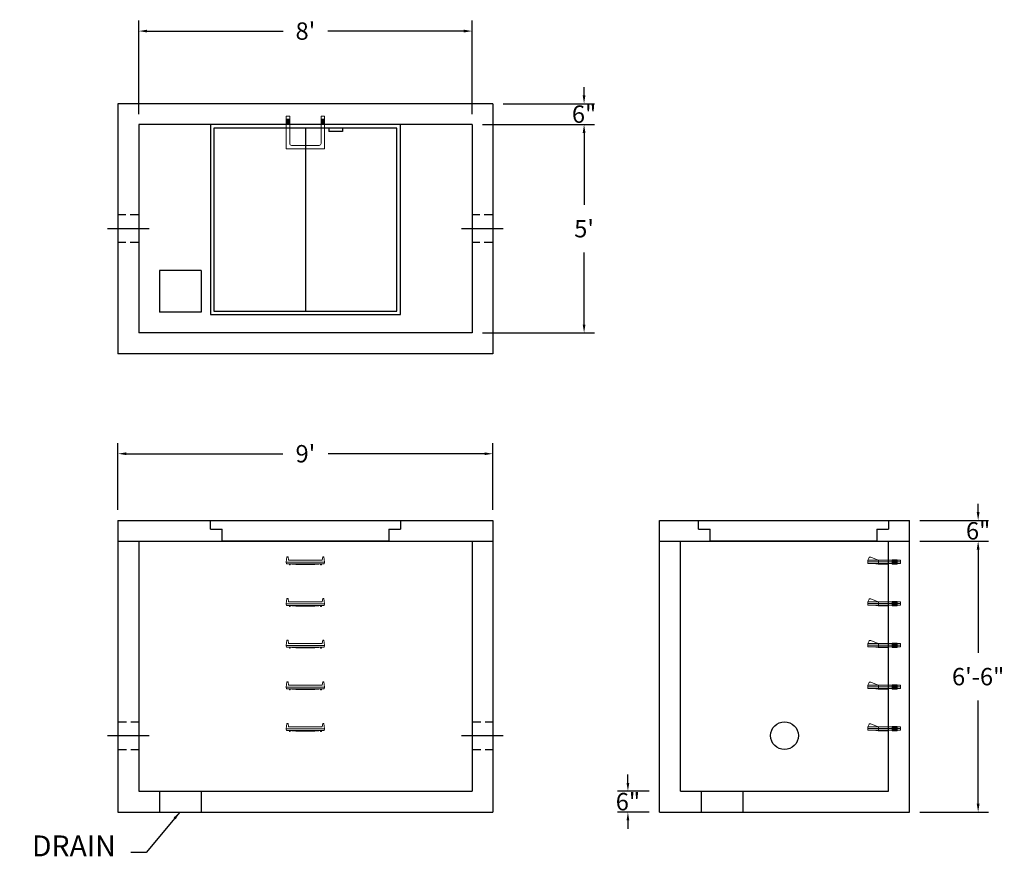
# Model space of a CAD drawing. Units: inches. Extents: x 18 to 302, y 3 to 244.
import ezdxf

# ---------------------------------------------------------------- set-up
doc = ezdxf.new("R2010")
doc.units = ezdxf.units.IN
doc.header["$MEASUREMENT"] = 0
doc.linetypes.add('CENTER', pattern=[2, 1.25, -0.25, 0.25, -0.25])
doc.linetypes.add('HIDDEN', pattern=[0.375, 0.25, -0.125])
for name, color, linetype in [('center', 5, 'CENTER'), ('HATCH', 72, 'Continuous'), ('hidden', 1, 'Continuous')]:
    doc.layers.add(name, color=color, linetype=linetype)
doc.layers.add('DIMENSION', color=7, linetype='Continuous', lineweight=0)
doc.styles.add('SURESPEC', font='times.ttf', dxfattribs={"height": 5})
doc.dimstyles.new('SURESPEC', dxfattribs={"dimscale": 48, "dimtxt": 5, "dimasz": 0.05, "dimexe": 0.0625, "dimexo": 0.0625, "dimgap": 0.09, "dimtad": 0, "dimtih": 1, "dimtoh": 1, "dimdec": 4, "dimzin": 0, "dimdsep": 46, "dimlunit": 4, "dimtxsty": 'SURESPEC', "dimcen": 0.09375, "dimadec": 0, "dimazin": 0, "dimtfac": 1, "dimtdec": 4, "dimtofl": 0, "dimtmove": 0, "dimatfit": 3, "dimfxl": 0, "dimtolj": 1, "dimtzin": 0, "dimarcsym": 0})

# ---------------------------------------------------------------- blocks, each defined once
blk = doc.blocks.new('*D6')
at = {"layer": 'Defpoints', "color": 0}
for p in [(274.52, 100.21), (294.3, 100.21), (274.52, 94.21)]:
    blk.add_point(p, dxfattribs=at)
at = {"layer": 'DIMENSION', "color": 0, "lineweight": -2}
for p, q in [((294.3, 102.61), (294.3, 105.01)), ((277.52, 100.21), (297.3, 100.21)), ((277.52, 94.21), (297.3, 94.21)), ((294.3, 91.81), (294.3, 89.41))]:
    blk.add_line(p, q, dxfattribs=at)
at = {"layer": 'DIMENSION', "color": 0}
for points in [[(293.9, 102.61), (294.7, 102.61), (294.3, 100.21)], [(293.9, 91.81), (294.7, 91.81), (294.3, 94.21)]]:
    blk.add_solid(points, dxfattribs=at)
at = {"layer": 'DIMENSION', "color": 0, "insert": (294.3, 97.21), "char_height": 5, "attachment_point": 5, "style": 'SURESPEC'}
blk.add_mtext('\\A1;6"', dxfattribs=at)
blk = doc.blocks.new('*D7')
at = {"layer": 'Defpoints', "color": 0}
for p in [(274.52, 94.21), (294.3, 94.21), (274.52, 16.21)]:
    blk.add_point(p, dxfattribs=at)
at = {"layer": 'DIMENSION', "color": 0, "lineweight": -2}
for p, q in [((277.52, 94.21), (297.3, 94.21)), ((294.3, 91.81), (294.3, 62.08)), ((294.3, 18.61), (294.3, 48.35)), ((277.52, 16.21), (297.3, 16.21))]:
    blk.add_line(p, q, dxfattribs=at)
at = {"layer": 'DIMENSION', "color": 0}
for points in [[(293.9, 91.81), (294.7, 91.81), (294.3, 94.21)], [(293.9, 18.61), (294.7, 18.61), (294.3, 16.21)]]:
    blk.add_solid(points, dxfattribs=at)
at = {"layer": 'DIMENSION', "color": 0, "insert": (294.3, 55.21), "char_height": 5, "attachment_point": 5, "style": 'SURESPEC'}
blk.add_mtext('\\A1;6\'-6"', dxfattribs=at)
blk = doc.blocks.new('*D9')
at = {"layer": 'Defpoints', "color": 0}
for p in [(154.52, 119.41), (46.52, 100.21), (154.52, 100.21)]:
    blk.add_point(p, dxfattribs=at)
at = {"layer": 'DIMENSION', "color": 0, "lineweight": -2}
for p, q in [((46.52, 103.21), (46.52, 122.41)), ((154.52, 103.21), (154.52, 122.41)), ((48.92, 119.41), (93.99, 119.41)), ((152.12, 119.41), (107.05, 119.41))]:
    blk.add_line(p, q, dxfattribs=at)
at = {"layer": 'DIMENSION', "color": 0}
for points in [[(48.92, 119.81), (48.92, 119.01), (46.52, 119.41)], [(152.12, 119.81), (152.12, 119.01), (154.52, 119.41)]]:
    blk.add_solid(points, dxfattribs=at)
at = {"layer": 'DIMENSION', "color": 0, "insert": (100.52, 119.41), "char_height": 5, "attachment_point": 5, "style": 'SURESPEC'}
blk.add_mtext("\\A1;9'", dxfattribs=at)
blk = doc.blocks.new('*D10')
at = {"layer": 'Defpoints', "color": 0}
for p in [(148.52, 214.21), (180.79, 214.21), (148.52, 154.21)]:
    blk.add_point(p, dxfattribs=at)
at = {"layer": 'DIMENSION', "color": 0, "lineweight": -2}
for p, q in [((151.52, 214.21), (183.79, 214.21)), ((180.79, 211.81), (180.79, 191.08)), ((180.79, 156.61), (180.79, 177.35)), ((151.52, 154.21), (183.79, 154.21))]:
    blk.add_line(p, q, dxfattribs=at)
at = {"layer": 'DIMENSION', "color": 0}
for points in [[(180.39, 211.81), (181.19, 211.81), (180.79, 214.21)], [(180.39, 156.61), (181.19, 156.61), (180.79, 154.21)]]:
    blk.add_solid(points, dxfattribs=at)
at = {"layer": 'DIMENSION', "color": 0, "insert": (180.79, 184.21), "char_height": 5, "attachment_point": 5, "style": 'SURESPEC'}
blk.add_mtext("\\A1;5'", dxfattribs=at)
blk = doc.blocks.new('*D11')
at = {"layer": 'Defpoints', "color": 0}
for p in [(148.52, 241.13), (52.52, 214.21), (148.52, 214.21)]:
    blk.add_point(p, dxfattribs=at)
at = {"layer": 'DIMENSION', "color": 0, "lineweight": -2}
for p, q in [((52.52, 217.21), (52.52, 244.13)), ((148.52, 217.21), (148.52, 244.13)), ((54.92, 241.13), (94.07, 241.13)), ((146.12, 241.13), (106.97, 241.13))]:
    blk.add_line(p, q, dxfattribs=at)
at = {"layer": 'DIMENSION', "color": 0}
for points in [[(54.92, 241.53), (54.92, 240.73), (52.52, 241.13)], [(146.12, 241.53), (146.12, 240.73), (148.52, 241.13)]]:
    blk.add_solid(points, dxfattribs=at)
at = {"layer": 'DIMENSION', "color": 0, "insert": (100.52, 241.13), "char_height": 5, "attachment_point": 5, "style": 'SURESPEC'}
blk.add_mtext("\\A1;8'", dxfattribs=at)
blk = doc.blocks.new('MANHOLE STEP-10-SIDE VIEW')
at = {"layer": 'DIMENSION'}
for p, q in [((-3.38, 1), (-3.38, 0)), ((-3.38, 1), (6, 1)), ((-3.38, 0.5), (6, 0.5)), ((-3.38, 0), (6, 0)), ((-2.5, 1.12), (-1, 1.12)), ((-2.5, 1.12), (-2.5, -0.13)), ((-2.25, 1.12), (-2.25, -0.13)), ((-2, 1.12), (-2, -0.13)), ((-1.75, 1.12), (-1.75, -0.13)), ((-1.5, 1.12), (-1.5, -0.13)), ((-1.25, 1.12), (-1.25, -0.13)), ((-1, 1.12), (-1, -0.13)), ((0, 1), (0, -0.13)), ((3, 1), (2.83, 0.51)), ((2.83, 0.51), (3, 0)), ((3, 1), (5.1, 1.83)), ((3, -0.13), (4.5, 0)), ((6, 1), (5.74, 1.57)), ((6, 0), (6, 1)), ((-2.5, -0.13), (-1, -0.13)), ((0, -0.13), (3, -0.13))]:
    blk.add_line(p, q, dxfattribs=at)
blk.add_arc((5.29, 1.36), 0.5, 24.5278, 111.4613, dxfattribs=at)
blk = doc.blocks.new('MANHOLE STEP-10-FRONT VIEW')
at = {"layer": 'DIMENSION'}
for p, q in [((-5.5, -0.5), (-5.34, 1)), ((-5.01, 1), (-5.34, 1)), ((-5.01, 1), (-4.83, 0)), ((0, 0), (-4.83, 0)), ((0, 0), (4.83, 0)), ((5.01, 1), (4.83, 0)), ((5.01, 1), (5.34, 1)), ((5.5, -0.5), (5.34, 1)), ((-5.5, -0.5), (-5.41, -1)), ((0, -0.5), (-5.5, -0.5)), ((0, -1), (-5.41, -1)), ((-4.59, -1), (-4.59, -1.28)), ((-4.59, -1.28), (-4.39, -1.28)), ((-4.39, -1.28), (-4.39, -1)), ((-3.91, -1), (-3.91, -1.15)), ((-3.91, -1.15), (-2.76, -1.24)), ((-2.76, -1.24), (0, -1.24)), ((0, -0.5), (5.5, -0.5)), ((0, -1), (5.41, -1)), ((2.76, -1.24), (0, -1.24)), ((3.91, -1.15), (2.76, -1.24)), ((3.91, -1), (3.91, -1.15)), ((4.39, -1.28), (4.39, -1)), ((4.59, -1.28), (4.39, -1.28)), ((4.59, -1), (4.59, -1.28)), ((5.5, -0.5), (5.41, -1))]:
    blk.add_line(p, q, dxfattribs=at)
blk = doc.blocks.new('MANHOLE STEP-10-TOP VIEW')
at = {"layer": 'DIMENSION'}
for p, q in [((0, 11), (0, 10)), ((0, 11), (9.375, 11)), ((0, 10), (7.875, 10)), ((0.875, 11), (0.875, 10)), ((1.125, 11), (1.125, 10)), ((1.375, 11), (1.375, 10)), ((1.625, 11), (1.625, 10)), ((1.875, 11), (1.875, 10)), ((2.125, 11), (2.125, 10)), ((2.375, 11), (2.375, 10)), ((3.375, 11), (3.375, 10)), ((8.375, 9.5), (8.375, 1.5)), ((9.375, 11), (9.375, 0)), ((0, 1), (0, 0)), ((0, 1), (7.875, 1)), ((0, 0), (9.375, 0)), ((0.875, 1), (0.875, 0)), ((1.125, 1), (1.125, 0)), ((1.375, 1), (1.375, 0)), ((1.625, 1), (1.625, 0)), ((1.875, 1), (1.875, 0)), ((2.125, 1), (2.125, 0)), ((2.375, 1), (2.375, 0)), ((3.375, 1), (3.375, 0))]:
    blk.add_line(p, q, dxfattribs=at)
for centre, start, end in [((7.875, 9.5), 0, 90), ((7.875, 1.5), 270, 0)]:
    blk.add_arc(centre, 0.5, start, end, dxfattribs=at)
blk = doc.blocks.new('48x48 side view')
at = {"layer": 'HATCH'}
for p, q in [((-27.375, 0), (27.375, 0)), ((-27.375, -2.5), (-27.375, 0)), ((27.375, 0), (27.375, -2.5)), ((-27.375, -2.5), (-24, -2.5)), ((-24, -6), (-24, -2.5)), ((24, -2.5), (24, -6)), ((24, -2.5), (27.375, -2.5)), ((24, -6), (-24, -6))]:
    blk.add_line(p, q, dxfattribs=at)
blk = doc.blocks.new('*D16')
at = {"layer": 'Defpoints', "color": 0}
for p in [(193.42, 22.21), (202.52, 22.21), (202.52, 16.21)]:
    blk.add_point(p, dxfattribs=at)
at = {"layer": 'DIMENSION', "color": 0, "lineweight": -2}
for p, q in [((193.42, 24.61), (193.42, 27.01)), ((199.52, 22.21), (190.42, 22.21)), ((199.52, 16.21), (190.42, 16.21)), ((193.42, 13.81), (193.42, 11.41))]:
    blk.add_line(p, q, dxfattribs=at)
at = {"layer": 'DIMENSION', "color": 0}
for points in [[(193.02, 24.61), (193.82, 24.61), (193.42, 22.21)], [(193.02, 13.81), (193.82, 13.81), (193.42, 16.21)]]:
    blk.add_solid(points, dxfattribs=at)
at = {"layer": 'DIMENSION', "color": 0, "insert": (193.42, 19.21), "char_height": 5, "attachment_point": 5, "style": 'SURESPEC'}
blk.add_mtext('\\A1;6"', dxfattribs=at)
blk = doc.blocks.new('*D17')
at = {"layer": 'Defpoints', "color": 0}
for p in [(154.52, 220.21), (180.79, 220.21), (148.52, 214.21)]:
    blk.add_point(p, dxfattribs=at)
at = {"layer": 'DIMENSION', "color": 0, "lineweight": -2}
for p, q in [((180.79, 222.61), (180.79, 225.01)), ((157.52, 220.21), (183.79, 220.21)), ((151.52, 214.21), (183.79, 214.21)), ((180.79, 211.81), (180.79, 209.41))]:
    blk.add_line(p, q, dxfattribs=at)
at = {"layer": 'DIMENSION', "color": 0}
for points in [[(180.39, 222.61), (181.19, 222.61), (180.79, 220.21)], [(180.39, 211.81), (181.19, 211.81), (180.79, 214.21)]]:
    blk.add_solid(points, dxfattribs=at)
at = {"layer": 'DIMENSION', "color": 0, "insert": (180.79, 217.21), "char_height": 5, "attachment_point": 5, "style": 'SURESPEC'}
blk.add_mtext('\\A1;6"', dxfattribs=at)
blk = doc.blocks.new('Hatch 4x4 DL')
at = {"layer": 'HATCH'}
for p, q in [((27.38, 0), (-27.38, 0)), ((-27.38, 0), (-27.38, -54.75)), ((27.38, -54.75), (27.38, 0)), ((26.37, -1), (-26.38, -1)), ((-26.38, -1), (-26.38, -53.75)), ((0, -1), (0, -53.75)), ((6.72, -1), (6.72, -2)), ((10.72, -2), (6.72, -2)), ((10.72, -1), (10.72, -2)), ((26.37, -53.75), (26.37, -1)), ((-26.38, -53.75), (26.37, -53.75)), ((-27.38, -54.75), (27.38, -54.75))]:
    blk.add_line(p, q, dxfattribs=at)

msp = doc.modelspace()

# ---------------------------------------------------------------- linework, layer by layer
for p, q in [((154.52269, 220.21488), (46.52269, 220.21488)), ((46.52269, 220.21488), (46.52269, 148.21488)), ((154.52269, 220.21488), (154.52269, 148.21488)), ((148.52269, 214.21488), (52.52269, 214.21488)), ((52.52269, 214.21488), (52.52269, 154.21488)), ((148.52269, 214.21488), (148.52269, 154.21488)), ((70.52269, 172.21488), (58.52269, 172.21488)), ((58.52269, 172.21488), (58.52269, 160.21488)), ((70.52269, 172.21488), (70.52269, 160.21488)), ((70.52269, 160.21488), (58.52269, 160.21488)), ((148.52269, 154.21488), (52.52269, 154.21488)), ((154.52269, 148.21488), (46.52269, 148.21488)), ((46.52269, 100.21488), (154.52269, 100.21488)), ((46.52269, 100.21488), (46.52269, 16.21488)), ((154.52269, 100.21488), (154.52269, 16.21488)), ((202.52269, 100.21488), (274.52269, 100.21488)), ((202.52269, 16.21488), (202.52269, 100.21488)), ((274.52269, 16.21488), (274.52269, 100.21488)), ((46.52269, 94.21488), (154.52269, 94.21488)), ((52.52269, 94.21488), (52.52269, 22.21488)), ((148.52269, 94.21488), (148.52269, 22.21488)), ((202.52269, 94.21488), (274.52269, 94.21488)), ((208.52269, 22.21488), (208.52269, 94.21488)), ((268.52269, 22.21488), (268.52269, 94.21488)), ((52.52269, 22.21488), (148.52269, 22.21488)), ((58.52269, 22.21488), (58.52269, 16.21488)), ((70.52269, 22.21488), (70.52269, 16.21488)), ((208.52269, 22.21488), (268.52269, 22.21488)), ((214.52269, 22.21488), (214.52269, 16.21488)), ((226.52269, 22.21488), (226.52269, 16.21488)), ((46.52269, 16.21488), (154.52269, 16.21488)), ((202.52269, 16.21488), (274.52269, 16.21488))]:
    msp.add_line(p, q)
msp.add_circle((238.52269, 38.21488), 4)
at = {"layer": 'center', "linetype": 'CENTER', "ltscale": 10}
for p, q in [((55.52269, 184.21488), (43.52269, 184.21488)), ((157.52269, 184.21488), (145.52269, 184.21488)), ((43.52269, 38.21488), (55.52269, 38.21488)), ((145.52269, 38.21488), (157.52269, 38.21488))]:
    msp.add_line(p, q, dxfattribs=at)
at = {"layer": 'hidden', "linetype": 'HIDDEN', "ltscale": 10}
for p, q in [((52.52269, 188.21488), (46.52269, 188.21488)), ((154.52269, 188.21488), (148.52269, 188.21488)), ((52.52269, 180.21488), (46.52269, 180.21488)), ((154.52269, 180.21488), (148.52269, 180.21488)), ((46.52269, 42.21488), (52.52269, 42.21488)), ((148.52269, 42.21488), (154.52269, 42.21488)), ((46.52269, 34.21488), (52.52269, 34.21488)), ((148.52269, 34.21488), (154.52269, 34.21488))]:
    msp.add_line(p, q, dxfattribs=at)

# ---------------------------------------------------------------- block references
at = {"rotation": 270}
msp.add_blockref('MANHOLE STEP-10-TOP VIEW', (95.02269, 216.58988), dxfattribs=at)
for name, p in [('Hatch 4x4 DL', (100.52269, 214.21488)), ('48x48 side view', (100.52269, 100.21488)), ('48x48 side view', (241.14769, 100.21488)), ('MANHOLE STEP-10-FRONT VIEW', (100.52269, 88.71488)), ('MANHOLE STEP-10-FRONT VIEW', (100.52269, 76.71488)), ('MANHOLE STEP-10-FRONT VIEW', (100.52269, 64.71488)), ('MANHOLE STEP-10-FRONT VIEW', (100.52269, 52.71488)), ('MANHOLE STEP-10-FRONT VIEW', (100.52269, 40.71488))]:
    msp.add_blockref(name, p)
at = {"xscale": -1}
for p in [(268.52269, 87.77738), (268.52269, 75.77738), (268.52269, 63.77738), (268.52269, 51.77738), (268.52269, 39.77738)]:
    msp.add_blockref('MANHOLE STEP-10-SIDE VIEW', p, dxfattribs=at)

# ---------------------------------------------------------------- texts
at = {"layer": 'DIMENSION', "insert": (45.8814, 1.5974), "char_height": 6, "attachment_point": 9, "style": 'SURESPEC'}
msp.add_mtext('DRAIN', dxfattribs=at)

# ---------------------------------------------------------------- dimensions: what is measured, and where the dimension line sits
at = {"layer": 'DIMENSION'}
for base, p1, p2, picture, middle in [((148.52269, 241.12679), (52.52269, 214.21488), (148.52269, 214.21488), '*D11', (100.52269, 241.12679)), ((154.52269, 119.41262), (46.52269, 100.21488), (154.52269, 100.21488), '*D9', (100.52269, 119.41262))]:
    dim = msp.add_linear_dim(base=base, p1=p1, p2=p2, dimstyle='SURESPEC', dxfattribs=at)
    dim.commit()
    dim.dimension.update_dxf_attribs({"geometry": picture, "text_midpoint": middle})
for base, p1, p2, picture, middle in [((180.78792, 220.21488), (148.52269, 214.21488), (154.52269, 220.21488), '*D17', (180.78792, 217.21488)), ((294.30378, 100.21488), (274.52269, 94.21488), (274.52269, 100.21488), '*D6', (294.30378, 97.21488)), ((294.30378, 94.21488), (274.52269, 16.21488), (274.52269, 94.21488), '*D7', (294.30378, 55.21488)), ((193.4242, 22.21488), (202.52269, 16.21488), (202.52269, 22.21488), '*D16', (193.4242, 19.21488))]:
    dim = msp.add_linear_dim(base=base, p1=p1, p2=p2, angle=90, dimstyle='SURESPEC', dxfattribs=at)
    dim.commit()
    dim.dimension.update_dxf_attribs({"geometry": picture, "text_midpoint": middle, "dimtype": 160})
dim = msp.add_linear_dim(base=(180.78792, 214.21488), p1=(148.52269, 154.21488), p2=(148.52269, 214.21488), angle=90, dimstyle='SURESPEC', dxfattribs=at)
dim.commit()
dim.dimension.update_dxf_attribs({"geometry": '*D10', "text_midpoint": (180.78792, 184.21488)})

# ---------------------------------------------------------------- leaders
at = {"layer": 'DIMENSION', "annotation_type": 0, "has_hookline": 1, "hookline_direction": 1, "text_width": 27.6597}
msp.add_leader([(64.39521, 16.21154), (54.64979, 4.5974), (50.2014, 4.5974)], dimstyle='SURESPEC', override={"dimgap": 0.09, "dimtad": 0}, dxfattribs=at)

doc.saveas('drawing.dxf')
